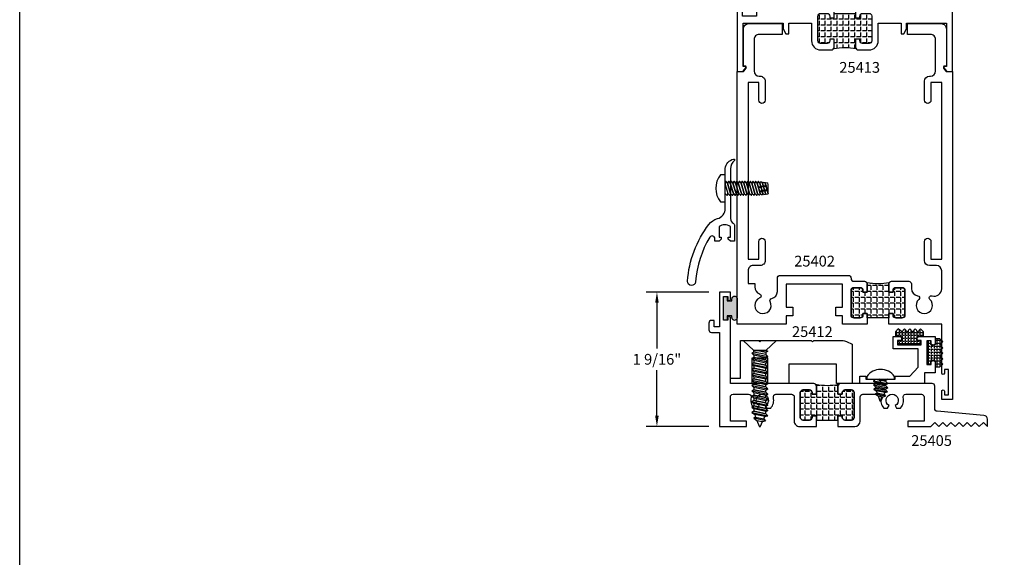
# Model space of a CAD drawing. Units: inches. Extents: x 60 to 1253, y -145 to 457.
# Drawn here: x 572 to 584, y -15 to -9 of the extents above; entities that cross this region are included whole.
import ezdxf

# ---------------------------------------------------------------- set-up
doc = ezdxf.new("R2010")
doc.units = ezdxf.units.IN
doc.header["$LTSCALE"] = 0.5
doc.header["$MEASUREMENT"] = 0
doc.linetypes.add('HIDDEN', pattern=[0.375, 0.25, -0.125])
for name, color, linetype in [('CONST', 91, 'Continuous'), ('FASTENER', 13, 'Continuous'), ('FASTENERS', 13, 'Continuous'), ('OBJECTS', 6, 'Continuous'), ('TEXT', 4, 'Continuous'), ('THERMAL', 243, 'Continuous'), ('VINYL', 211, 'Continuous')]:
    doc.layers.add(name, color=color, linetype=linetype)
doc.styles.add('Arial', font='ARIAL.TTF')
doc.dimstyles.new('Standard$0', dxfattribs={"dimtxt": 0.125, "dimasz": 0.125, "dimexe": 0.125, "dimexo": 0.125, "dimgap": 0.0625, "dimtad": 0, "dimdec": 3, "dimzin": 4, "dimdsep": 46, "dimlunit": 3, "dimtxsty": 'Arial', "dimcen": 0, "dimadec": 1, "dimazin": 2, "dimtfac": 1, "dimtdec": 3, "dimtofl": 0, "dimtmove": 0, "dimatfit": 3, "dimfxl": 0, "dimfrac": 2, "dimtolj": 1, "dimtzin": 0, "dimlwd": -1, "dimlwe": -1, "dimarcsym": 0})

# ---------------------------------------------------------------- blocks, each defined once
blk = doc.blocks.new('TR-6418E')
at = {"layer": 'VINYL'}
h = blk.add_hatch(color=256, dxfattribs=at)
edge = h.paths.add_edge_path()
edge.add_line((-0.1079866219837129, 0.1580000198085116), (0.1079866219837129, 0.1580000198085116))
edge.add_arc((0.1097849943492797, 0.1275000099042529), 0.03055298262568017, -93.37442464604078, 93.37442464604078, ccw=False)
edge.add_line((0.1079866219837129, 0.0969999999999942), (0.08650000000000091, 0.0969999999999942))
edge.add_line((0.08650000000000091, 0.0969999999999942), (0.08650000000000091, 0.04000080299992703))
edge.add_line((0.08650000000000091, 0.04000080299992703), (0.1375000000000028, 0.04000080299992703))
edge.add_line((0.1375000000000028, 0.04000080299992703), (0.1375000000000028, 0))
edge.add_line((0.1375000000000028, 0), (-0.1375000000000028, 0))
edge.add_line((-0.1375000000000028, 0), (-0.1375000000000028, 0.04000080299992703))
edge.add_line((-0.1375000000000028, 0.04000080299992703), (-0.08650000000000091, 0.04000080299992703))
edge.add_line((-0.08650000000000091, 0.04000080299992703), (-0.08650000000000091, 0.0969999999999942))
edge.add_line((-0.08650000000000091, 0.0969999999999942), (-0.1079865941881053, 0.0969999999999942))
edge.add_arc((-0.1097849932964855, 0.1275000090847907), 0.0305529833817533, 86.62557741528627, 273.3744748001395, ccw=False)
blk.add_lwpolyline([(-0.1079866219837129, 0.1580000198085116), (0.1079866219837129, 0.1580000198085116, -1.060699819206607), (0.1079866219837129, 0.0969999999999942), (0.08650000000000091, 0.0969999999999942), (0.08650000000000091, 0.04000080299992703), (0.1375000000000028, 0.04000080299992703), (0.1375000000000028, 0), (-0.1375000000000028, 0), (-0.1375000000000028, 0.04000080299992703), (-0.08650000000000091, 0.04000080299992703), (-0.08650000000000091, 0.0969999999999942), (-0.1079865941881053, 0.0969999999999942, -1.060700265143499)], format="xyb", close=True, dxfattribs=at)
blk = doc.blocks.new('T25413')
at = {"layer": 'THERMAL'}
h = blk.add_hatch(dxfattribs=at)
h.set_pattern_fill('ANGLE', color=256, scale=0.25, angle=90, style=0)
h.set_pattern_definition([(90, (-368.0904778603207, -3.901019793850081), (-0.06875, 4.209584341264422e-18), [0.05, -0.01875]), (180, (-368.0904778603207, -3.901019793850081), (-8.419168682528844e-18, -0.06875), [0.05, -0.01875])])
h.paths.add_polyline_path([(-1.374999944798049, -0.9999999844795865), (-1.424999944798117, -0.9999999844795867), (-1.424999944798117, -0.9809999844795811, 0.4142135623732291), (-1.455999944798066, -0.9499999844796321), (-1.531499944798099, -0.9499999844795184, 0.4142135623739007), (-1.562499944798049, -0.9809999844795811), (-1.562499944798049, -1.269018848715064, 0.4142135623736655), (-1.531499944798043, -1.300018848715013), (-1.455999944798066, -1.300018848715013, 0.4142135623713832), (-1.42499994479806, -1.269018848715064), (-1.42499994479806, -1.250018848715058), (-1.374999944798049, -1.250018848715058), (-1.374999944798049, -1.344018848714995, -0.1622776601692226), (-1.38119994479814, -1.362618848715046, -0.1032481765900823), (-1.11879994479807, -1.362618848715053, -0.1622776601683418), (-1.124999944798105, -1.344018848714995), (-1.124999944798049, -1.250018848715058), (-1.074999944798037, -1.250018848715058), (-1.074999944798037, -1.269018848715064, 0.4142135623731622), (-1.043999944798088, -1.300018848715013), (-0.9684999447980545, -1.300018848715041, 0.4142135623733635), (-0.9374999447979917, -1.269018848715064), (-0.9374999447981054, -0.9809999844795811, 0.4142135623730951), (-0.9684999447980545, -0.9499999844796321), (-1.043999944798088, -0.94999998447949, 0.4142135623733637), (-1.074999944798151, -0.9809999844795811), (-1.074999944798094, -0.9999999844795868), (-1.124999944798049, -0.9999999844795866), (-1.124999944798162, -0.9499999844789501), (-1.374999944798049, -0.9499999844789501)])
for points in [[(-0.06269775931258437, -1.624999984479587), (3.522370661812602e-08, -1.624999984479587), (0, 0), (-0.125, 0), (-0.1249999878070867, -0.5624999809942892), (-0.2249999820253947, -0.5624999798426416), (-0.2250000011136422, -0.124999979989866), (-0.2627752864989361, -0.006952222499990057, 0.326151833193607), (-0.272299527900941, 2.001024768105708e-08), (-0.2950000038827625, 2.001024768105708e-08, 0.4142087152222022), (-0.3050000725959308, -0.00999998038537342), (-0.3050000479692017, -0.6324999812426313, 0.4142135507857713), (-0.2950000479692108, -0.6424999808471057), (-0.124999986073135, -0.6424999808471057), (-0.1249999810333975, -0.8749999844795866), (-0.1249999810333975, -0.8749999844795866), (-0.1249999810333975, -0.8749999844795866), (-1.12499994479839, -0.8749999844795866), (-1.124999944798049, -0.9999999844795866), (-1.074999944798094, -0.9999999844795866), (-1.074999944798151, -0.9809999844795811, -0.4142135623733638), (-1.043999944798088, -0.94999998447949), (-0.9684999447980545, -0.9499999844796321, -0.414213562373095), (-0.9374999447981054, -0.9809999844795811), (-0.9374999447979917, -1.269018848715064, -0.4142135623733635), (-0.9684999447980545, -1.300018848715041), (-1.043999944798088, -1.300018848715013, -0.4142135623731621), (-1.074999944798037, -1.269018848715064), (-1.074999944798037, -1.250018848715058), (-1.124999944798049, -1.250018848715058), (-1.124999944798105, -1.344018848714995, 0.4142135623733637), (-1.093999944798043, -1.375018848715087), (-0.9684999447981113, -1.375018848715058, 0.4142135623731637), (-0.8624999447980031, -1.269018848715064), (-0.8624999447980599, -1.062499984479587), (-0.5975439999550645, -1.062499984479473), (-0.5975439999550076, -1.187499984479473), (-0.5662939999550076, -1.187499984479473), (-0.5350439999550645, -1.12949998447948), (-0.5350439999550645, -1.062499984479473), (-0.06721421484007806, -1.062499984479587), (-0.06721423481837974, -1.567499984479582), (-0.09074403991138524, -1.567499984479582, 0.6175694572146381), (-0.0987521016668893, -1.583489220400787), (-0.07070582106808843, -1.620989220400816, 0.2364229499268216)], [(-1.374999944798049, -1.344018848714995), (-1.374999944798049, -1.250018848715058), (-1.42499994479806, -1.250018848715058), (-1.42499994479806, -1.269018848715064, -0.4142135623713833), (-1.455999944798066, -1.300018848715013), (-1.531499944798043, -1.300018848715013, -0.4142135623736655), (-1.562499944798049, -1.269018848715064), (-1.562499944798049, -0.9809999844795811, -0.4142135623739007), (-1.531499944798099, -0.9499999844795184), (-1.455999944798066, -0.9499999844796321, -0.4142135623732293), (-1.424999944798117, -0.9809999844795811), (-1.424999944798117, -0.9999999844795866), (-1.374999944798049, -0.9999999844795866), (-1.374999944797992, -0.8749999844795866), (-2.194999967165757, -0.8749999844795866), (-2.194999949354838, -0.6349083437751233, 0.4142135739639569), (-2.204999949354828, -0.6249083433795093), (-2.22770042533665, -0.6249083433796159, 0.3261518331952317), (-2.237224666738655, -0.6318605858897355), (-2.274999952123949, -0.7499083433796159), (-2.274999971212139, -0.9824999833854235), (-2.437999960387003, -0.9824999852626206), (-2.437999960387003, -0.8271421369829568), (-2.377928892575142, -0.767071069171152, 0.6681786379265894), (-2.384999960387006, -0.7500000013593517), (-2.499999960386958, -0.7500000013592398), (-2.499999924819804, -1.624999984479587), (-2.437302170239889, -1.624999984479587, 0.2364229499268214), (-2.429294108484385, -1.620989220400805), (-2.401247827885584, -1.583489220400793, 0.6175694572146135), (-2.409255889641088, -1.567499984479573), (-2.432785694734093, -1.567499984479582), (-2.432785674755735, -1.062499984479473), (-1.964955889641089, -1.062499984479473), (-1.964955889641089, -1.12949998447948), (-1.933705889641089, -1.187499984479473), (-1.902455889641089, -1.187499984479473), (-1.902455889641089, -1.062499984479473), (-1.637499944798094, -1.062499984479473), (-1.637499944798094, -1.269018848715064, 0.414213562373095), (-1.531499944798099, -1.375018848715058), (-1.405999944798054, -1.375018848714944, 0.414213562373095)]]:
    blk.add_lwpolyline(points, format="xyb", close=True)
blk.add_lwpolyline([(-1.124999944798105, -1.344018848714995, 0.1622776601683411), (-1.11879994479807, -1.362618848715053, 0.1032481765900823), (-1.381199944798141, -1.362618848715046, 0.1622776601692232), (-1.374999944798049, -1.344018848714995), (-1.374999944798049, -1.250018848715058), (-1.42499994479806, -1.250018848715058), (-1.42499994479806, -1.269018848715064, -0.4142135623713833), (-1.455999944798066, -1.300018848715013), (-1.531499944798043, -1.300018848715013, -0.4142135623736655), (-1.562499944798049, -1.269018848715064), (-1.562499944798049, -0.9809999844795811, -0.4142135623739007), (-1.531499944798099, -0.9499999844795184), (-1.455999944798066, -0.9499999844796321, -0.4142135623732293), (-1.424999944798117, -0.9809999844795811), (-1.424999944798117, -0.9999999844795866), (-1.374999944798049, -0.9999999844795866), (-1.374999944798049, -0.94999998447895), (-1.124999944798162, -0.94999998447895), (-1.124999944798049, -0.9999999844795866), (-1.074999944798094, -0.9999999844795866), (-1.074999944798151, -0.9809999844795811, -0.4142135623733638), (-1.043999944798088, -0.94999998447949), (-0.9684999447980545, -0.9499999844796321, -0.414213562373095), (-0.9374999447981054, -0.9809999844795811), (-0.9374999447979917, -1.269018848715064, -0.4142135623733635), (-0.9684999447980545, -1.300018848715041), (-1.043999944798088, -1.300018848715013, -0.4142135623731621), (-1.074999944798037, -1.269018848715064), (-1.074999944798037, -1.250018848715058), (-1.124999944798049, -1.250018848715058)], format="xyb", close=True, dxfattribs=at)
blk = doc.blocks.new('08pphabs02')
at = {"layer": 'FASTENERS'}
for p, q in [((-0.0830000000000588, -0.0001539090686879518), (-0.08224892374485648, 1.332267629550188e-15)), ((-0.08261109707649439, 1.332267629550188e-15), (-0.0830000000000588, -0.0001539090686879518)), ((-0.08224892374485293, 1.332267629550188e-15), (-0.08300000000005703, -0.0001539090686879518)), ((-0.06100000000005856, -0.01434500991323695), (0.009003648376536333, 1.332267629550188e-15)), ((-0.08300000000005703, -0.0001539090686879518), (-0.06100000000005856, -0.01434500991323695)), ((-0.06100000000005856, -0.02666002657102773), (-0.06100000000005856, -0.01434500991323695))]:
    blk.add_line(p, q, dxfattribs=at)
blk.add_lwpolyline([(-0.1609999999999996, 0.0340000000000007, -0.503105590062111), (0.1609999999999996, 0.0340000000000007), (0.1609999999999996, 0), (-0.1609999999999996, 0)], format="xyb", close=True, dxfattribs=at)
for points in [[(-0.06100000000007277, -0.02666002657110145), (0.06099999999992711, -0.001660026571100204), (0.08299999999992558, -0.01613751562613963), (-0.08300000000007124, -0.05015390906876238), (-0.06100000000007277, -0.02666002657110145), (-0.08300000000007124, -0.05015390906876238), (-0.06100000000007277, -0.06426805537895408), (0.06099999999992889, -0.03827979714828711), (0.08299999999992558, -0.01613751562613963), (0.06099999999992889, -0.03827979714828711), (0.06099999999992711, -0.05158307203674362), (-0.06100000000007277, -0.07658307203674486), (-0.06100000000006922, -0.06426805537895586)], [(-0.06100000000007455, -0.07658307203674486), (0.06099999999992711, -0.05158307203674362), (0.08299999999992558, -0.06606056109178304), (-0.08300000000007302, -0.1000769545344058), (-0.06100000000007455, -0.07658307203674486), (-0.08300000000007124, -0.1000769545344058), (-0.06100000000007455, -0.1141911008445975), (0.06099999999992889, -0.08820284261393052), (0.08299999999992558, -0.06606056109178304), (0.06099999999992889, -0.08820284261393052), (0.06099999999992534, -0.101506117502387), (-0.06100000000007455, -0.1265061175023883), (-0.061000000000071, -0.1141911008445993)]]:
    blk.add_lwpolyline(points, dxfattribs=at)
blk.add_lwpolyline([(0.02875222545118028, -0.1919154551696964), (-0.02730504483986707, -0.2038566913666653), (-0.05707452163888682, -0.1947449291590604), (-0.03966451447889163, -0.1756439772061849), (-0.04884033231522267, -0.1546985213439287), (-0.07867993543894336, -0.1454266831774707), (-0.06100000000007455, -0.1265061175023883), (0.06099999999992534, -0.101506117502387), (0.07994457424105583, -0.112921660702062), (0.05042822377898837, -0.1335524814262055), (0.07994457424105583, -0.112921660702062), (-0.07867993543894336, -0.1454266831774707), (-0.04884033231522267, -0.1546985213439278), (0.05042822377898837, -0.1335524814262072), (0.04092915328101832, -0.1591288813537428), (-0.03966451447889163, -0.1756439772061831), (-0.05707452163888682, -0.1947449291590604), (0.05833916044100462, -0.1710945844705583), (0.04092915328101299, -0.1591288813537517), (0.05833916044100462, -0.1710945844705583), (0.02875222545118028, -0.1919154551696964), (0.007740351090575359, -0.2484902644616938, -0.3135008619572506), (0.001695634861627937, -0.2526934087024566), (-0.001695634861812678, -0.2526934087024539, -0.2978405439344446), (-0.007601893505405855, -0.2488326808625616), (-0.02730504483986707, -0.2038566913666653)], format="xyb", dxfattribs=at)
blk = doc.blocks.new('vinyl')
h = blk.add_hatch()
h.set_pattern_fill('ANGLE', color=256, scale=0.125, style=0)
h.set_pattern_definition([(0, (-28.95536437621618, -7.390689616405204), (0, 0.034375), [0.025, -0.009375]), (90, (-28.95536437621618, -7.390689616405204), (-0.034375, 2.104792170632211e-18), [0.025, -0.009375])])
h.paths.add_polyline_path([(0.2049999999999983, -0.1723200786178456), (0.183284128205802, -0.152100005800258), (0.2050000000000018, -0.131879932982673), (0.2050000000000018, -0.1094694809507075), (0.183284128205802, -0.08924940813312787), (0.2050000000000018, -0.06902933531554023), (0.2050000000000018, -0.0466188832835801), (0.183284128205802, -0.02639881046600046), (0.1281216944202193, -0.02639881046600046), (0.128121694419459, -0.0903858949727594, -0.5189789631832105), (0.07800000000003138, -0.09389175888641343), (0.07800000000003493, -0.05126285443941736), (0.04698821860898406, -0.05126285443941825), (0.04698821860898761, -0.3262628544394168), (0.07800000000003138, -0.3262628544394186), (0.07800000000003138, -0.2836339499924163, -0.5189789631832223), (0.1281216944202193, -0.2871398139056245), (0.1281216944202157, -0.3511268984128355), (0.1832841282058055, -0.3511268984128337), (0.2049999999999983, -0.3309068255952541), (0.2050000000000018, -0.3047612982246308), (0.1832841282057984, -0.2778012011345172), (0.2050000000000018, -0.2575811283169331), (0.2050000000000018, -0.2351706762849748), (0.1832841282057984, -0.2149506034673871), (0.2050000000000018, -0.1947305306498039)])
blk.add_lwpolyline([(0.2170341431894585, -0.1206747069666942), (0.183284128205802, -0.1521000058002588), (0.2170341431894585, -0.1835253046338234), (0.183284128205802, -0.214950603467388), (0.2170341431894585, -0.2463759023009526), (0.183284128205802, -0.2778012011345172), (0.2170341431894585, -0.31970159957927), (0.183284128205802, -0.3511268984128346), (0.1281216944202157, -0.3511268984128346), (0.1281216944202193, -0.2871398139056218, 0.5189789631832135), (0.07800000000003138, -0.2836339499924208), (0.07800000000003138, -0.3262628544394177), (0.04698821860898761, -0.3262628544394177), (0.04698821860898761, -0.05126285443941736), (0.07800000000003138, -0.05126285443941736), (0.07800000000003138, -0.09389175888641432, 0.5189789631832137), (0.128121694419459, -0.09038589497275762), (0.1281216944202157, -0.02639881046600046), (0.183284128205802, -0.02639881046600046), (0.2170341431894585, -0.05782410929956505), (0.183284128205802, -0.08924940813312965)], format="xyb", close=True)
blk = doc.blocks.new('08PPHFS04')
at = {"layer": 'FASTENER'}
for p, q in [((-0.05877412003029361, 1.747654584928529e-17), (-0.07999999999999999, -0.01897703084332148)), ((0.04344002429729919, 8.096004637200621e-19), (-0.0002339946441216323, 1.389211537421204e-17)), ((-0.07999999999999999, -0.01897703084332148), (-0.07999999999999999, -0.0248423269420759)), ((-0.07999999999999999, -0.0248423269420759), (-0.05877412003029361, -0.03124999999999998)), ((0.04344002429729914, -1.39355490820828e-17), (-0.05877412003029361, -0.03124999999999998)), ((-0.07703063735977082, -0.3913222675784269), (-0.07575000000000005, -0.4011253178256126)), ((-0.07575000000000005, -0.4011253178256126), (-0.05877412003029367, -0.40625)), ((-0.0733751847349084, -0.4193041045007445), (-0.07150000000000006, -0.4336583087091492)), ((-0.07150000000000006, -0.4336583087091492), (-0.05877412003029367, -0.4375)), ((-0.06971973211004598, -0.447285941423062), (-0.06725000000000005, -0.466191299592686)), ((-0.05877412003029367, -0.40625), (0.05853180194322782, -0.370385980535886)), ((-0.05877412003029367, -0.4375), (0.05853180194322782, -0.401635980535886)), ((0.05853180194322782, -0.370385980535886), (0.07999999999999996, -0.3558944244841848)), ((0.05853180194322782, -0.401635980535886), (0.07999999999999996, -0.3871444244841848)), ((0.07207459738996153, -0.4397577111165631), (0.06951964585204884, -0.456718918541631)), ((0.07644769046722258, -0.41072665605665), (0.0747598229260244, -0.4219316715129079)), ((0.07999999999999996, -0.3558944244841848), (0.07999999999999996, -0.3529617764348574)), ((0.07999999999999996, -0.3871444244841848), (0.07999999999999996, -0.3842117764348574)), ((-0.06606427948518355, -0.4752677783453795), (-0.06300000000000004, -0.4987242904762227)), ((0.06770150431270047, -0.4687887661764762), (0.06427946877807326, -0.4915061655703541))]:
    blk.add_line(p, q, dxfattribs=at)
at = {"layer": 'FASTENER', "linetype": 'HIDDEN', "ltscale": 0.05}
for p, q in [((-0.03858351659219793, -0.4000771130518072), (-0.01914670510505678, -0.5)), ((-0.02896792720503167, -0.3971373323558411), (-0.008959275122145414, -0.5)), ((0.009494430343633342, -0.385378209571977), (0.03179044480950008, -0.5)), ((0.01911001973079957, -0.3824384288760109), (0.04197787479241145, -0.5))]:
    blk.add_line(p, q, dxfattribs=at)
at = {"layer": 'FASTENER'}
blk.add_lwpolyline([(-0.157, 0.05500000000000002), (-0.157, 4.447416285073558e-17), (0.157, -4.447416285073558e-17), (0.157, 0.05499999999999997, 0.3503184713375798)], format="xyb", close=True, dxfattribs=at)
for points in [[(0.06762510399518157, -2.235530309927639e-17), (0.04344002429729915, -1.39355490820828e-17), (-0.05877412003029361, -0.03124999999999998), (-0.07999999999999999, -0.05022703084332148), (-0.07999999999999999, -0.05609232694207589), (-0.05877412003029361, -0.06249999999999998), (0.05853180194322788, -0.026635980535886), (0.08000000000000002, -0.01214442448418481), (0.08000000000000002, -0.00921177643485734), (0.08000000000000002, -0.006279128385529872)], [(0.07999999999999996, -0.03752912838552991), (0.05853180194322782, -0.02663598053588601), (-0.0587741200302937, -0.0625), (-0.08000000000000007, -0.08147703084332147), (-0.08000000000000007, -0.08734232694207589), (-0.0587741200302937, -0.09375), (0.05853180194322782, -0.05788598053588601), (0.07999999999999996, -0.04339442448418485), (0.07999999999999996, -0.04046177643485738)], [(0.07999999999999996, -0.06877912838552991), (0.05853180194322782, -0.05788598053588601), (-0.0587741200302937, -0.09375), (-0.08000000000000007, -0.1127270308433215), (-0.08000000000000007, -0.1185923269420759), (-0.0587741200302937, -0.125), (0.05853180194322782, -0.089135980535886), (0.07999999999999996, -0.07464442448418485), (0.07999999999999996, -0.07171177643485738)], [(0.07999999999999996, -0.1000291283855299), (0.05853180194322782, -0.089135980535886), (-0.0587741200302937, -0.125), (-0.08000000000000007, -0.1439770308433215), (-0.08000000000000007, -0.1498423269420759), (-0.0587741200302937, -0.15625), (0.05853180194322782, -0.120385980535886), (0.07999999999999996, -0.1058944244841848), (0.07999999999999996, -0.1029617764348574)], [(0.07999999999999996, -0.1312791283855299), (0.05853180194322782, -0.120385980535886), (-0.0587741200302937, -0.15625), (-0.08000000000000007, -0.1752270308433215), (-0.08000000000000007, -0.1810923269420759), (-0.0587741200302937, -0.1875), (0.05853180194322782, -0.151635980535886), (0.07999999999999996, -0.1371444244841848), (0.07999999999999996, -0.1342117764348574)], [(0.07999999999999996, -0.1625291283855299), (0.05853180194322782, -0.151635980535886), (-0.0587741200302937, -0.1875), (-0.08000000000000007, -0.2064770308433215), (-0.08000000000000007, -0.2123423269420759), (-0.0587741200302937, -0.21875), (0.05853180194322782, -0.182885980535886), (0.07999999999999996, -0.1683944244841848), (0.07999999999999996, -0.1654617764348574)], [(0.07999999999999996, -0.1937791283855299), (0.05853180194322782, -0.182885980535886), (-0.0587741200302937, -0.21875), (-0.08000000000000007, -0.2377270308433215), (-0.08000000000000007, -0.2435923269420759), (-0.0587741200302937, -0.25), (0.05853180194322782, -0.214135980535886), (0.07999999999999996, -0.1996444244841848), (0.07999999999999996, -0.1967117764348574)], [(0.07999999999999996, -0.2250291283855299), (0.05853180194322782, -0.214135980535886), (-0.0587741200302937, -0.25), (-0.08000000000000007, -0.2689770308433215), (-0.08000000000000007, -0.2748423269420759), (-0.0587741200302937, -0.28125), (0.05853180194322782, -0.245385980535886), (0.07999999999999996, -0.2308944244841848), (0.07999999999999996, -0.2279617764348574)], [(0.07999999999999996, -0.2562791283855299), (0.05853180194322782, -0.245385980535886), (-0.0587741200302937, -0.28125), (-0.08000000000000007, -0.3002270308433215), (-0.08000000000000007, -0.3060923269420759), (-0.0587741200302937, -0.3125), (0.05853180194322782, -0.276635980535886), (0.07999999999999996, -0.2621444244841848), (0.07999999999999996, -0.2592117764348574)], [(0.07999999999999996, -0.2875291283855299), (0.05853180194322782, -0.276635980535886), (-0.0587741200302937, -0.3125), (-0.08000000000000007, -0.3314770308433215), (-0.08000000000000007, -0.3373423269420759), (-0.0587741200302937, -0.34375), (0.05853180194322782, -0.307885980535886), (0.07999999999999996, -0.2933944244841848), (0.07999999999999996, -0.2904617764348574)], [(0.07999999999999996, -0.3187791283855299), (0.05853180194322782, -0.307885980535886), (-0.0587741200302937, -0.34375), (-0.08000000000000007, -0.3627270308433215), (-0.08000000000000007, -0.3685923269420759), (-0.0587741200302937, -0.375), (0.05853180194322782, -0.339135980535886), (0.07999999999999996, -0.3246444244841848), (0.07999999999999996, -0.3217117764348574)]]:
    blk.add_lwpolyline(points, close=True, dxfattribs=at)
for points in [[(0.07999999999999996, -0.3529617764349071), (0.07999999999999996, -0.3500291283855299), (0.05853180194322783, -0.339135980535886), (-0.05877412003029367, -0.375), (-0.07703063735977078, -0.3913222675784269)], [(0.07999999999999996, -0.3842117764349071), (0.07999999999999996, -0.3812791283855299), (0.05853180194322782, -0.370385980535886), (-0.05877412003029367, -0.40625), (-0.07337518473490841, -0.4193041045007445)], [(0.07644769046722256, -0.41072665605665), (0.05853180194322782, -0.401635980535886), (-0.05877412003029367, -0.4375), (-0.06971973211004596, -0.447285941423062)], [(-0.06725000000000003, -0.466191299592686), (-0.05877412003029368, -0.46875), (0.05853180194322782, -0.432885980535886), (0.07475982292602436, -0.421931671512908)], [(0.07207459738996153, -0.4397577111165631), (0.05853180194322782, -0.432885980535886), (-0.05877412003029368, -0.46875), (-0.06606427948518354, -0.4752677783453795)], [(-0.06300000000000006, -0.4987242904762227), (-0.05877412003029368, -0.5), (0.05853180194322782, -0.464135980535886), (0.06951964585204883, -0.456718918541631)], [(0.0677015043127005, -0.4687887661764762), (0.05853180194322782, -0.464135980535886), (-0.05877412003029368, -0.5), (-0.0002339946441217629, -0.5), (0.04344002429729913, -0.5), (0.05853180194322782, -0.495385980535886), (0.06427946877807329, -0.4915061655703541)]]:
    blk.add_lwpolyline(points, dxfattribs=at)
blk = doc.blocks.new('T25402')
at = {"layer": 'THERMAL'}
h = blk.add_hatch(dxfattribs=at)
h.set_pattern_fill('ANGLE', color=256, scale=0.25, angle=90, style=0)
h.set_pattern_definition([(90, (-296.1975745572555, -14.52261801689006), (-0.06875, 4.209584341264422e-18), [0.05, -0.01875]), (180, (-296.1975745572555, -14.52261801689006), (-8.419168682528844e-18, -0.06875), [0.05, -0.01875])])
h.paths.add_polyline_path([(1.510354103189627, -0.1250000000000427), (1.460354103189616, -0.1250000000000426), (1.460354103189673, -0.1060000000000372, 0.4142135623730804), (1.429354103189668, -0.07500000000003304), (1.353854103189633, -0.07500000000003126, 0.4142135623731119), (1.322854103189627, -0.1060000000000354), (1.322854103189627, -0.3940188642354858, 0.4142135623731894), (1.353854103189639, -0.4250188642354846), (1.429354103189667, -0.4250188642354562, 0.4142135623730279), (1.460354103189616, -0.3940188642355), (1.460354103189616, -0.3750188642354733), (1.510354103189627, -0.3750188642354732), (1.510354103189627, -0.4690188642354673, -0.1625091843858057), (1.504137310284705, -0.4876412337431422, -0.1032616766551593), (1.766570896094549, -0.4876412337433624, -0.1625091843867972), (1.760354103189627, -0.4690188642356759), (1.760354103189627, -0.3750188642354733), (1.810354103189639, -0.3750188642354733), (1.810354103189582, -0.3940188642354787, 0.4142135623727425), (1.841354103189564, -0.4250188642354562), (1.916854103189621, -0.4250188642354953, 0.414213562373095), (1.947854103189627, -0.3940188642354894), (1.947854103189627, -0.1060000000000301, 0.4142135623730447), (1.916854103189623, -0.07500000000003126), (1.841354103189644, -0.07500000000003126, 0.4142135623733636), (1.810354103189638, -0.1060000000000088), (1.810354103189638, -0.1250000000000426), (1.760354103189626, -0.1250000000000426), (1.7603541031894, -0.07500000000003304), (1.510354103189627, -0.07500000000003304)])
for points in [[(2.406000022390742, 0.7774999999998968), (2.406000022390742, 0.8194999999999482), (2.453325476858822, 0.8194999999999482), (2.453325476858822, 0.5244999999999607), (2.406000022390856, 0.5244999999999607), (2.406000022390799, 0.56649999999998, 0.9999999999999999), (2.375000022390793, 0.5664999999999694), (2.375000022391021, -5.684341886080801e-14), (1.760354103189172, -2.842170943040401e-14), (1.760354103189627, -0.1250000000000426), (1.810354103189638, -0.1250000000000426), (1.810354103189638, -0.1060000000000372, -0.4142135623736321), (1.841354103189644, -0.07500000000003126), (1.916854103189621, -0.07500000000003126, -0.4142135623730615), (1.947854103189627, -0.1060000000000301), (1.947854103189627, -0.3940188642354858, -0.4142135623731286), (1.916854103189621, -0.4250188642354846), (1.841354103189644, -0.4250188642354562, -0.4142135623734977), (1.810354103189638, -0.3940188642354787), (1.810354103189638, -0.3750188642354733), (1.760354103189627, -0.3750188642354733), (1.760354103189627, -0.4690188642354673, 0.414213562373095), (1.791354103189633, -0.5000188642354733), (1.991854103189667, -0.5000188642354733, 0.4142135623734306), (2.022854103189616, -0.4690188642354638), (2.022854103189616, -0.4161753929760756, -0.3723998088324437), (2.09515787866718, -0.3325601903667206, 0.6293861466799765), (2.108586180021689, -0.289525722087788, -2.541358663093334), (2.23806473373935, -0.2895257220877809, 0.8090820529422639), (2.263183266942121, -0.331479589159752, -0.514267327378248), (2.3750000260668, -0.4114423583188298), (2.375000042369152, -0.6229596404080944, -0.4142135623733724), (2.315000042369149, -0.6829596404080966), (2.235000042369165, -0.6829596404080966, 0.414213562373095), (2.175000042369163, -0.7429596404080989), (2.17500004236922, -0.9614290395073475, 0.9999999999999999), (2.250000042369152, -0.9614290395073475), (2.250000042369152, -0.7579596404081137), (2.375000042369209, -0.7579596404081137), (2.375000042369152, -2.807959640408114), (2.250000042369209, -2.807959640408086), (2.250000042369152, -2.604490241308923, 0.9999999999999999), (2.175000042369106, -2.604490241308923), (2.175000042369106, -2.822959640408129, 0.4142135623728868), (2.235000042369165, -2.882959640408117), (2.244285772326975, -2.882959640408117, -0.414213562373095), (2.304285772326978, -2.94295964040812), (2.304285772327034, -3.308000000000078, -0.4142135623733724), (2.244285772327032, -3.36800000000008), (1.977455987212124, -3.368000000000098), (1.977455987212124, -3.493000000000066), (2.369285772327032, -3.493000000000066, 0.4142135623733724), (2.429285772327034, -3.433000000000064), (2.42928575234879, -3.000000000000028), (2.409255947255701, -3.000000000000014, -0.6148579511241675), (2.397173604088209, -2.976110850232857), (2.422582923910113, -2.941573900155277, -0.2384990262525829), (2.430637819355127, -2.937500000000053), (2.50000002239085, -2.937500000000057), (2.50000002239085, 0.8749999999999432), (2.37500002239085, 0.8749999999999432), (2.37500002239085, 0.7774999999998933, 1.000000000000115)], [(0.2500000223908501, -0.9614290395076033, 0.9999999999999999), (0.3250000223908955, -0.9614290395076033), (0.3250000223908955, -0.7429596404080847, 0.4142135623733031), (0.2650000223908933, -0.6829596404080966), (0.1850000223909092, -0.6829596404080966, -0.414213562373095), (0.1250000223909069, -0.6229596404080944), (0.125000003301011, -0.4754999999999825), (0.2033254568805205, -0.4754999999999825), (0.2033254568805205, -0.4338001650588943, -0.3183507861367505), (0.2598074517544546, -0.3540803971917406, 0.6852101159331643), (0.2612696335744431, -0.307474944750771, -2.541358663093325), (0.3829396750529668, -0.2631906712506726, 0.492396049946718), (0.3999320377266713, -0.2989938888734169, -0.3532355429954001), (0.4666041031895247, -0.3815917989567765), (0.4666041031895247, -0.5370311681612208, 0.4142135623735984), (0.4976041031895306, -0.5680311681612196), (1.291604103189513, -0.5680311681612054, 0.4142135623735479), (1.322604103189519, -0.5370311681612119), (1.322604103189519, -0.5310188642354845, -0.4142135623735985), (1.353604103189525, -0.5000188642354857), (1.479354103189621, -0.5000188642354733, 0.4142135623725581), (1.510354103189627, -0.4690188642354673), (1.510354103189627, -0.3750188642354733), (1.460354103189616, -0.3750188642354733), (1.460354103189616, -0.3940188642354787, -0.4142135623732293), (1.429354103189667, -0.4250188642354562), (1.353854103189633, -0.4250188642354846, -0.4142135623731286), (1.322854103189627, -0.3940188642354858), (1.322854103189627, -0.1060000000000318, -0.4142135623730783), (1.353854103189633, -0.07500000000003126), (1.429354103189667, -0.07500000000003304, -0.414213562373095), (1.460354103189673, -0.1060000000000372), (1.460354103189616, -0.1250000000000426), (1.510354103189627, -0.1250000000000426), (1.510354103190025, -1.4210854715202e-14), (1.222604103189553, 0), (1.222604103189497, -0.1000000000000156), (1.144604103189522, -0.1000000000000085), (1.144604103189522, -0.2000000000000099), (1.222604103189497, -0.2000000000000171), (1.222604103189497, -0.4680000000000089), (0.5666041031895475, -0.4680000000000035), (0.5666041031895475, -0.2000000000000099), (0.644604103189522, -0.2000000000000099), (0.644604103189522, -0.1000000000000085), (0.5666041031895475, -0.1000000000000085), (0.5666041031895475, 0), (0, 0), (2.239096374978544e-08, -2.937500000000057), (0.06936222542663018, -2.937499999999986, -0.2384990262523318), (0.07741712087170072, -2.941573900155273), (0.1028264406935477, -2.976110850232857, -0.6148579511220885), (0.09074409752605561, -3.000000000000014), (0.0707440975260738, -3.000000000000028), (0.07074409752624433, -3.433000000000121, 0.4142135623728176), (0.1307440975263034, -3.493000000000094), (0.5225440975262927, -3.493000000000096), (0.5225440975262927, -3.368000000000084), (0.2557142924330265, -3.368000000000066, -0.4142135623731298), (0.1957142924330242, -3.308000000000064), (0.195714292433081, -2.942959640408105, -0.4142135623733031), (0.2557142924330833, -2.882959640408117), (0.2650000223908933, -2.882959640408131, 0.4142135623730256), (0.3250000223908955, -2.822959640408129), (0.3250000223908955, -2.604490241309179, 0.9999999999999999), (0.2500000223908501, -2.604490241309179), (0.2500000223908501, -2.8079596404081), (0.1250000223909637, -2.8079596404081), (0.1250000223909069, -0.7579596404080995), (0.2500000223909069, -0.7579596404080995)]]:
    blk.add_lwpolyline(points, format="xyb", close=True)
blk.add_lwpolyline([(1.810354103189582, -0.3940188642354787, 0.4142135623734977), (1.841354103189644, -0.4250188642354562), (1.916854103189621, -0.4250188642354953, 0.4142135623731286), (1.947854103189627, -0.3940188642354858), (1.947854103189627, -0.1060000000000301, 0.4142135623730615), (1.916854103189621, -0.07500000000003126), (1.841354103189644, -0.07500000000003126, 0.4142135623736321), (1.810354103189638, -0.1060000000000372), (1.810354103189638, -0.1250000000000426), (1.760354103189627, -0.1250000000000426), (1.7603541031894, -0.07500000000003304), (1.510354103189627, -0.07500000000003304), (1.510354103189627, -0.1250000000000426), (1.460354103189616, -0.1250000000000426), (1.460354103189673, -0.1060000000000372, 0.414213562373095), (1.429354103189667, -0.07500000000003304), (1.353854103189633, -0.07500000000003126, 0.4142135623730783), (1.322854103189627, -0.1060000000000318), (1.322854103189627, -0.3940188642354858, 0.4142135623731286), (1.353854103189633, -0.4250188642354846), (1.429354103189667, -0.4250188642354562, 0.4142135623732293), (1.460354103189616, -0.3940188642354787), (1.460354103189616, -0.3750188642354733), (1.510354103189627, -0.3750188642354733), (1.510354103189627, -0.4690188642354673, -0.1625091843858058), (1.504137310284705, -0.4876412337431422, -0.1032616766551593), (1.766570896094549, -0.4876412337433624, -0.1625091843885235), (1.760354103189627, -0.4690188642354673), (1.760354103189627, -0.3750188642354733), (1.810354103189638, -0.3750188642354733)], format="xyb", close=True, dxfattribs=at)
blk = doc.blocks.new('T25405')
at = {"layer": 'THERMAL'}
h = blk.add_hatch(dxfattribs=at)
h.set_pattern_fill('ANGLE', color=256, scale=0.25, angle=90, style=0)
h.set_pattern_definition([(90, (-302.0564786670953, -11.45425016612239), (-0.06875, 4.209584341264422e-18), [0.05, -0.01875]), (180, (-302.0564786670953, -11.45425016612239), (-8.419168682528844e-18, -0.06875), [0.05, -0.01875])])
h.paths.add_polyline_path([(-1.124999999999943, 0.3749999999998987), (-1.125, 0.4689999999999159, -0.1627409693952476), (-1.118766376298595, 0.4876447473845129, -0.1032752072934036), (-1.3812336236997, 0.4876447473939169, -0.1627409693981777), (-1.374999999999943, 0.4689999999999159), (-1.374999999999943, 0.3749999999999201), (-1.424999999999955, 0.3749999999999236), (-1.424999999999955, 0.3939999999999131, 0.4142135623730615), (-1.45599999999996, 0.4249999999999119), (-1.531999999999982, 0.4249999999999119, 0.4142135623730615), (-1.562999999999988, 0.3939999999999131), (-1.562999999999988, 0.1060000000000088, 0.4142135623730951), (-1.531999999999982, 0.07500000000000817), (-1.45599999999996, 0.07500000000000817, 0.4142135623731956), (-1.424999999999955, 0.106000000000007), (-1.424999999999955, 0.1250000000000124), (-1.374999999999943, 0.1250000000000124), (-1.374999999999943, 0.106000000000007, 0.4142135623730951), (-1.343999999999937, 0.07500000000000107), (-1.155999999999949, 0.07500000000000817, 0.4142135623730615), (-1.124999999999943, 0.106000000000007), (-1.124999999999943, 0.125000000000016), (-1.074999999999989, 0.1250000000000071), (-1.074999999999989, 0.1059999999999999, 0.414213562373028), (-1.043999999999983, 0.07500000000000107), (-0.9679999999999609, 0.07500000000000107, 0.4142135623731286), (-0.936999999999955, 0.1060000000000052), (-0.936999999999955, 0.3939999999999131, 0.4142135623730615), (-0.9679999999999609, 0.4249999999999119), (-1.043999999999983, 0.4249999999999119, 0.4142135623730615), (-1.074999999999989, 0.3939999999999131), (-1.074999999999989, 0.3749999999999218)])
for points in [[(-0.8359736948454497, 0.374999999999817, 0.414213562373095), (-0.8669736948453988, 0.3439999999998165), (-0.8669736948453988, 0.06200000000000117, -0.414213562373095), (-0.9289736948454106, 0), (-1.124999999999943, 3.552713678800501e-15), (-1.124999999999943, 0.1250000000000124), (-1.074999999999989, 0.1250000000000053), (-1.074999999999989, 0.1059999999999999, 0.414213562373028), (-1.043999999999983, 0.07500000000000107), (-0.9679999999999609, 0.07500000000000107, 0.4142135623731286), (-0.936999999999955, 0.1060000000000052), (-0.936999999999955, 0.3939999999999131, 0.4142135623730615), (-0.9679999999999609, 0.4249999999999119), (-1.043999999999983, 0.4249999999999119, 0.4142135623730615), (-1.074999999999989, 0.3939999999999131), (-1.074999999999989, 0.3749999999999218), (-1.124999999999943, 0.3749999999999218), (-1.125, 0.4689999999999159, -0.414213562373095), (-1.093999999999994, 0.4999999999999218), (-0.125, 0.4999999999999218), (-0.1250000000001137, 1.268237145560541, -0.9999999999995416), (-0.09400000000005093, 1.268237145560541), (-0.09400000000005093, 1.23623714556053), (-0.04700000000008231, 1.23623714556053), (-0.04700000000008231, 1.511237145560536), (-0.09400000000005093, 1.511237145560536), (-0.09400000000005093, 1.479237145560525, -1.000000000003266), (-0.125, 1.479237145560527), (-0.125, 1.562499999999986), (5.684341886080801e-14, 1.562499999999993), (5.684341886080801e-14, 1.156572093504501), (0.06250000000005684, 1.156572093504501), (0.06250000000005684, 1.232596593744283), (0.09400000000005093, 1.232596593744285, -0.414213562373095), (0.1250000000000568, 1.201596593744284), (0.1250000000000568, 1.125072093504501, -0.414213562373095), (0.09400000000005093, 1.094072093504501), (5.684341886080801e-14, 1.094072093504501), (0, 0), (-0.3125000000000568, 7.105427357601002e-15), (-0.3124999999999432, 0.06249999999993783), (-0.125, 0.06249999999996625), (-0.125, 0.3439999999998165, 0.414213562373095), (-0.1560000000000059, 0.374999999999817), (-0.336939684605511, 0.3749999999998153, 0.4883645912300967), (-0.3670034775769295, 0.3364390243901063, -0.2525869429097188), (-0.3980634079399579, 0.2139999999999063), (-0.4440253231968541, 0.2139999999999205), (-0.4604868474233399, 0.2425121963301748, 3.732050807569746), (-0.5314868474239347, 0.2425121963312176), (-0.547948371650989, 0.2139999999999205), (-0.5939102869055546, 0.2139999999998423, -0.2525869429097328), (-0.6249702172684692, 0.3364390243901187, 0.4883645912293557), (-0.6550340102398877, 0.3749999999998224)], [(-2.593999999999767, 0.04700000000001125), (-2.640999999999735, 7.105427357601002e-15), (-2.687999999999761, 0.04700000000001125), (-2.734999999999729, 7.105427357601002e-15), (-2.781999999999755, 0.04700000000001125), (-2.82899999999978, 7.105427357601002e-15), (-2.875999999999749, 0.04700000000001125), (-2.922999999999774, 7.105427357601002e-15), (-2.969999999999743, 0.04700000000001125), (-3.016999999999769, 7.105427357601002e-15), (-3.063999999999737, 0.04700000000001125), (-3.110999999999763, 7.105427357601002e-15), (-3.110999999999763, 0.0849899384586088, -0.3888787318528171), (-3.069922008423418, 0.1298186998727378), (-2.528298171974711, 0.1772046454574081, 0.3888787318531229), (-2.499999999999943, 0.2080866810982691), (-2.500000000000057, 0.4689999999999053, -0.4142135623732628), (-2.469000000000051, 0.4999999999999218), (-1.405999999999949, 0.4999999999999147, -0.4142135623730615), (-1.374999999999943, 0.4689999999999159), (-1.374999999999943, 0.3749999999999218), (-1.424999999999955, 0.3749999999999218), (-1.424999999999955, 0.3939999999999131, 0.4142135623730615), (-1.45599999999996, 0.4249999999999119), (-1.531999999999982, 0.4249999999999119, 0.4142135623730615), (-1.562999999999988, 0.3939999999999131), (-1.562999999999988, 0.1060000000000088, 0.414213562373095), (-1.531999999999982, 0.07500000000000817), (-1.45599999999996, 0.07500000000000817, 0.4142135623731955), (-1.424999999999955, 0.106000000000007), (-1.424999999999955, 0.1250000000000124), (-1.374999999999943, 0.1250000000000124), (-1.374999999999943, 7.105427357601002e-15), (-1.571026305154476, 8.881784197001252e-15, -0.4142135623731034), (-1.633026305154488, 0.06200000000001005), (-1.633026305154431, 0.3439999999998165, 0.414213562373095), (-1.664026305154437, 0.374999999999817), (-1.844965989758805, 0.3749999999998153, 0.4883645912300967), (-1.875029782730223, 0.3364390243901063, -0.2525869429097061), (-1.906089713093252, 0.2139999999999223), (-1.952051628350148, 0.2139999999999205), (-1.968513152576577, 0.2425121963301748, 3.732050807566968), (-2.039513152577229, 0.2425121963312229), (-2.055974676804283, 0.2139999999999205), (-2.101936592058848, 0.2139999999998423, -0.252586942909731), (-2.132996522421763, 0.3364390243901134, 0.4883645912300965), (-2.163060315393182, 0.374999999999817), (-2.343999999999994, 0.3749999999998153, 0.4142135623731957), (-2.375, 0.3439999999998022), (-2.374999999999829, 0.06249999999996625), (-2.187499999999943, 0.06249999999996625), (-2.187499999999943, 7.105427357601002e-15), (-2.452999999999747, 7.105427357601002e-15), (-2.499999999999773, 0.04700000000001125), (-2.546999999999741, 7.105427357601002e-15)]]:
    blk.add_lwpolyline(points, format="xyb", close=True)
blk.add_lwpolyline([(-1.125, 0.4689999999999159), (-1.124999999999943, 0.3749999999999218), (-1.074999999999989, 0.3749999999999218), (-1.074999999999989, 0.3939999999999131, -0.4142135623730447), (-1.043999999999983, 0.4249999999999119), (-0.9679999999999609, 0.4249999999999119, -0.4142135623730447), (-0.936999999999955, 0.3939999999999131), (-0.936999999999955, 0.1060000000000052, -0.414213562373095), (-0.9679999999999609, 0.07500000000000107), (-1.043999999999983, 0.07500000000000107, -0.414213562373028), (-1.074999999999989, 0.1059999999999999), (-1.074999999999989, 0.1250000000000053), (-1.124999999999943, 0.1250000000000124), (-1.124999999999943, 0.07500000000000995), (-1.375, 0.07499999999999751), (-1.374999999999943, 0.1250000000000124), (-1.424999999999955, 0.1250000000000124), (-1.424999999999955, 0.106000000000007, -0.4142135623736489), (-1.45599999999996, 0.07500000000000817), (-1.531999999999982, 0.07500000000000817, -0.4142135623735984), (-1.562999999999988, 0.1060000000000088), (-1.562999999999988, 0.3939999999999131, -0.4142135623735818), (-1.531999999999982, 0.4249999999999119), (-1.45599999999996, 0.4249999999999119, -0.4142135623735818), (-1.424999999999955, 0.3939999999999131), (-1.424999999999955, 0.3749999999999218), (-1.374999999999943, 0.3749999999999218), (-1.374999999999943, 0.4689999999999159, 0.1627409693980187), (-1.3812336236997, 0.4876447473939116, 0.1032752072934036), (-1.118766376298595, 0.4876447473845129)], format="xyb", dxfattribs=at)
blk.add_arc((-1.094000000000051, 0.468999999999907), 0.03099999999994914, 143.0266517580522, 179.9999999999836, dxfattribs=at)
blk = doc.blocks.new('10pfhabs08')
at = {"layer": 'FASTENERS'}
blk.add_lwpolyline([(0.0705000000000009, -0.1159999999999997), (0.1925000000000008, 0), (-0.1924999999999999, 0), (-0.07003630250034742, -0.1159999999999997)], close=True, dxfattribs=at)
for points in [[(-0.07050000000000001, -0.1155019545374101), (-0.09449999999999736, -0.1249999999999991), (-0.07050000000000001, -0.1387812647789755), (-0.07050000000000001, -0.1635962814367646), (0.0705000000000009, -0.134702838813813), (0.0705000000000009, -0.1159999999999988), (-0.05057999999999829, -0.1159999999999988), (-0.09449999999999648, -0.125), (-0.07050000000000001, -0.1387812647789755), (0.04067257212139985, -0.1159999999999988)], [(0.0945000000000018, -0.1487704918032779), (-0.09450000000000003, -0.1875), (-0.0705000000000009, -0.1635962814367655), (0.0705000000000009, -0.1347028388138138), (0.0945000000000018, -0.1487704918032779), (0.0705000000000009, -0.1712456548566443), (0.0705000000000009, -0.1972028388138147), (-0.0705000000000009, -0.2260962814367664), (-0.0705000000000009, -0.2012812647789763), (-0.09450000000000003, -0.1875), (-0.0705000000000009, -0.2012812647789755), (0.0705000000000009, -0.1712456548566452)], [(0.09450000000000003, -0.2112704918032788), (-0.09450000000000092, -0.2500000000000009), (-0.07050000000000178, -0.2260962814367664), (0.07049999999999912, -0.1972028388138147), (0.09450000000000003, -0.2112704918032788), (0.07049999999999912, -0.2337456548566452), (0.07049999999999912, -0.2597028388138156), (-0.07050000000000178, -0.2885962814367673), (-0.07050000000000178, -0.2637812647789772), (-0.09450000000000092, -0.2500000000000009), (-0.07050000000000178, -0.2637812647789763), (0.07049999999999912, -0.2337456548566461)], [(0.0945000000000018, -0.2737704918032797), (-0.09450000000000003, -0.3125000000000018), (-0.0705000000000009, -0.2885962814367673), (0.0705000000000009, -0.2597028388138156), (0.0945000000000018, -0.2737704918032797), (0.0705000000000009, -0.2962456548566461), (0.0705000000000009, -0.3222028388138165), (-0.0705000000000009, -0.3510962814367682), (-0.0705000000000009, -0.3262812647789781), (-0.09450000000000003, -0.3125000000000018), (-0.0705000000000009, -0.3262812647789772), (0.0705000000000009, -0.296245654856647)], [(0.09450000000000003, -0.3362704918032806), (-0.09450000000000092, -0.3750000000000027), (-0.07050000000000178, -0.3510962814367682), (0.07049999999999912, -0.3222028388138165), (0.09450000000000003, -0.3362704918032806), (0.07049999999999912, -0.358745654856647), (0.07049999999999912, -0.3847028388138174), (-0.07050000000000178, -0.4135962814367691), (-0.07050000000000178, -0.388781264778979), (-0.09450000000000092, -0.3750000000000027), (-0.07050000000000178, -0.3887812647789781), (0.07049999999999912, -0.3587456548566479)], [(0.09450000000000003, -0.3987704918032815), (-0.09450000000000092, -0.4375000000000036), (-0.07050000000000178, -0.4135962814367691), (0.07049999999999912, -0.3847028388138174), (0.09450000000000003, -0.3987704918032815), (0.07049999999999912, -0.4212456548566479), (0.07049999999999912, -0.4472028388138183), (-0.07050000000000178, -0.47609628143677), (-0.07050000000000178, -0.4512812647789799), (-0.09450000000000092, -0.4375000000000036), (-0.07050000000000178, -0.451281264778979), (0.07049999999999912, -0.4212456548566488)], [(0.09450000000000536, -0.4612704918032797), (-0.09449999999999648, -0.5000000000000018), (-0.07049999999999734, -0.4760962814367673), (0.07050000000000445, -0.4472028388138156), (0.09450000000000536, -0.4612704918032797), (0.07050000000000445, -0.4837456548566461), (0.07050000000000445, -0.5097028388138165), (-0.07049999999999734, -0.5385962814367682), (-0.07049999999999734, -0.5137812647789781), (-0.09449999999999648, -0.5000000000000018), (-0.07049999999999734, -0.5137812647789772), (0.07050000000000445, -0.483745654856647)], [(0.09450000000000536, -0.5237704918032806), (-0.09449999999999559, -0.5625000000000027), (-0.07049999999999645, -0.5385962814367682), (0.07050000000000445, -0.5097028388138165), (0.09450000000000536, -0.5237704918032806), (0.07050000000000445, -0.546245654856647), (0.07050000000000445, -0.5722028388138174), (-0.07049999999999645, -0.6010962814367691), (-0.07049999999999645, -0.576281264778979), (-0.09449999999999559, -0.5625000000000027), (-0.07049999999999645, -0.5762812647789781), (0.07050000000000445, -0.5462456548566479)], [(0.09450000000000713, -0.5862704918032815), (-0.0944999999999947, -0.6250000000000036), (-0.07049999999999557, -0.6010962814367691), (0.07050000000000622, -0.5722028388138174), (0.09450000000000713, -0.5862704918032815), (0.07050000000000622, -0.6087456548566479), (0.07050000000000622, -0.6347028388138183), (-0.07049999999999557, -0.66359628143677), (-0.07049999999999557, -0.6387812647789799), (-0.0944999999999947, -0.6250000000000036), (-0.07049999999999557, -0.638781264778979), (0.07050000000000622, -0.6087456548566488)], [(0.09450000000000536, -0.6487704918032824), (-0.09449999999999559, -0.6875000000000044), (-0.07049999999999645, -0.66359628143677), (0.07050000000000445, -0.6347028388138183), (0.09450000000000536, -0.6487704918032824), (0.07050000000000445, -0.6712456548566488), (0.07050000000000445, -0.6972028388138192), (-0.07049999999999645, -0.7260962814367709), (-0.07049999999999645, -0.7012812647789808), (-0.09449999999999559, -0.6875000000000044), (-0.07049999999999645, -0.7012812647789799), (0.07050000000000445, -0.6712456548566497)], [(0.09450000000000358, -0.7112704918032833), (-0.09449999999999736, -0.7500000000000053), (-0.07049999999999823, -0.7260962814367709), (0.07050000000000267, -0.6972028388138192), (0.09450000000000358, -0.7112704918032833), (0.07050000000000267, -0.7337456548566497), (0.07050000000000267, -0.7597028388138201), (-0.07049999999999823, -0.7885962814367717), (-0.07049999999999823, -0.7637812647789817), (-0.09449999999999736, -0.7500000000000053), (-0.07049999999999823, -0.7637812647789808), (0.07050000000000267, -0.7337456548566506)], [(0.09450000000000358, -0.7737704918032842), (-0.09449999999999736, -0.8125000000000062), (-0.07049999999999823, -0.7885962814367717), (0.07050000000000267, -0.7597028388138201), (0.09450000000000358, -0.7737704918032842), (0.07050000000000267, -0.7962456548566506), (0.07050000000000267, -0.822202838813821), (-0.07049999999999823, -0.8510962814367726), (-0.07049999999999823, -0.8262812647789826), (-0.09449999999999736, -0.8125000000000062), (-0.07049999999999823, -0.8262812647789817), (0.07050000000000267, -0.7962456548566514)]]:
    blk.add_lwpolyline(points, dxfattribs=at)
blk.add_lwpolyline([(0.03380626155352751, -0.9285385613959134), (-0.03210469704852592, -0.9425788155957591), (-0.06710702132721025, -0.9318653973622437), (-0.04663670132721442, -0.9094069000631544), (-0.0574254348208445, -0.8847796738876621), (-0.09251021215620092, -0.873878041710757), (-0.07049999999999823, -0.8510962814367726), (0.07050000000000267, -0.822202838813821), (0.09399714784379931, -0.8356593203992828), (0.05929244418469715, -0.8599166052013327), (0.09399714784379931, -0.8356593203992828), (-0.09251021215620092, -0.873878041710757), (-0.0574254348208445, -0.8847796738876612), (0.05929244418469537, -0.8599166052013345), (0.0481236370148288, -0.8899887979438814), (-0.04663670132721442, -0.9094069000631526), (-0.06710702132721025, -0.9318653973622437), (0.06859395701481397, -0.9040578198331408), (0.04812363701482525, -0.8899887979438912), (0.06859395701481397, -0.9040578198331408), (0.03380626155352751, -0.9285385613959134), (0.009100941905550997, -0.9950580314629303, -0.3135008619572506), (0.001993691783329865, -0.9999999999999822), (-0.00199369178332276, -0.9999999999999787, -0.2978405439344446), (-0.008938146390725876, -0.9954606374604227), (-0.03210469704852592, -0.9425788155957591)], format="xyb", dxfattribs=at)
blk = doc.blocks.new('*D58')
at = {"color": 0}
for p, q in [((580.4757589850512, -12.15887664750506), (579.7478506652069, -12.15887664750506)), ((579.8728506652069, -12.28387664750506), (579.8728506652069, -12.81299499675472)), ((579.8728506652069, -13.59637664750505), (579.8728506652069, -13.0672582982554)), ((580.4757589850512, -13.72137664750506), (579.7478506652069, -13.72137664750505))]:
    blk.add_line(p, q, dxfattribs=at)
for points in [[(579.8520173318735, -12.28387664750506), (579.8936839985403, -12.28387664750506), (579.8728506652069, -12.15887664750506)], [(579.8520173318735, -13.59637664750505), (579.8936839985403, -13.59637664750505), (579.8728506652069, -13.72137664750505)]]:
    blk.add_solid(points, dxfattribs=at)
at = {"layer": 'Defpoints', "color": 0}
for p in [(580.6007589850512, -12.15887664750506), (579.8728506652069, -13.72137664750505), (580.6007589850512, -13.72137664750506)]:
    blk.add_point(p, dxfattribs=at)
at = {"color": 0, "insert": (579.8728506652069, -12.94012664750496), "char_height": 0.125, "attachment_point": 5, "style": 'Arial'}
blk.add_mtext('\\A1;1 9/16"', dxfattribs=at)

msp = doc.modelspace()

# ---------------------------------------------------------------- linework, layer by layer
at = {"layer": 'Defpoints'}
msp.add_lwpolyline([(572.4699507188856, 4.742569838420518), (592.1183882188856, 4.742569838420518), (592.1183882188856, -21.48648425419161), (572.4699507188856, -21.48648425419161)], close=True, dxfattribs=at)
at = {"layer": 'OBJECTS'}
for points in [[(580.775760542932, -10.62355722812492, -0.2227246753145693), (580.7722769839017, -10.63131266384665, 0.2185761930789611), (580.7287589572685, -10.72610553286255), (580.7287589572685, -11.30644253286255, 0.2623900581242719), (580.7590250572684, -11.35987733286255, -0.2801467528067272), (580.7757589347927, -11.38739963286255), (580.7757590572685, -11.56972863286255), (580.7257590572685, -11.56972863286255), (580.7007589572685, -11.54472863286255), (580.7007589572685, -11.51972863286255), (580.7257589572685, -11.51972863286255), (580.7257589572685, -11.39772763286255, 0.2942917830274086), (580.5957589572685, -11.39772763286255), (580.5957589572685, -11.51972863286255), (580.6207590572685, -11.51972863286255), (580.6207590572685, -11.54472863286255), (580.5957590572685, -11.56972863286255), (580.5457589572685, -11.56972863286255), (580.5457589572685, -11.53772863286255, 0.7553751784441332), (580.4883930889475, -11.52142355245354, 0.1227806850314347), (580.3225985572685, -12.03986633286255, -0.9997477418084649), (580.2289403572685, -12.03159363286255, -0.1474297107243673), (580.4765910563386, -11.37304483215204, -0.1628991245567762), (580.5753922582103, -11.30611783623375, 0.3364948234310731), (580.6667589572685, -11.18572763286255), (580.6667589572685, -10.72272863286255, -0.3194971588207242), (580.7637001564009, -10.61439802899955, -0.5018743264107531), (580.7757589978374, -10.62372863286255)], [(580.8446799850514, -13.15837664750514), (580.8446799850514, -12.72137664750515), (581.0529835129777, -12.72137664750516), (581.0679835129777, -12.73637664750516), (581.0829835129776, -12.72137664750516), (581.6661009850513, -12.72137664750516), (581.6811009850513, -12.73637664750516), (581.6961009850513, -12.72137664750516), (582.0231356919662, -12.72137664750516, -0.1095178116831635), (582.0759629746838, -12.73308817412557), (582.1417159850514, -12.76374930640678), (582.1417159850514, -13.22137664750515), (581.9581009850513, -13.22137664750515), (581.9581009850513, -12.99637664750515), (581.4041009850514, -12.99637664750515), (581.4041009850514, -13.22137664750516), (581.1609839850514, -13.22137664750515), (581.1609839850514, -12.92737664750515), (580.9747589850513, -12.92737664750516), (580.9747589850513, -13.22137664750516), (580.7257589850514, -13.22137664750513), (580.7257589850514, -13.15837664750513)]]:
    msp.add_lwpolyline(points, format="xyb", close=True, dxfattribs=at)
msp.add_lwpolyline([(583.1049676388648, -13.09637664750511), (582.9799676388648, -13.09637664750511), (582.9799676388648, -13.22137664750511), (582.2299676441927, -13.22137664750511), (582.2299676441927, -13.13637664750502), (582.2999118609013, -13.13637664750502), (582.2999118609013, -13.17260231466405), (582.4435900296814, -13.17260231466405), (582.4705900296815, -13.19960231466405), (582.4975900296814, -13.17260231466405), (582.6412681984617, -13.17260231466405), (582.6412681984617, -13.13637664750506), (582.8122899499765, -13.13637664750509), (582.9060091544901, -13.03353449990143), (582.9060091544901, -12.82037664750503), (582.6167768493784, -12.82037664750503), (582.6167768493784, -12.67637664750503), (582.6920397038178, -12.67637664750503, -0.9999999999999999), (582.6920397038178, -12.72337664750503), (582.6680397038178, -12.72337664750503), (582.6680397038178, -12.77338842889607), (582.9430397038179, -12.77338842889607), (582.9430397038179, -12.72337664750503), (582.9190397038179, -12.72337664750503, -1), (582.9190397038179, -12.67637664750503), (583.0717768493759, -12.67637664217723), (583.1049676388649, -12.67637664537979), (583.1049676388649, -12.7516394998192, -0.9999999999999999), (583.0579676388649, -12.7516394998192), (583.0579676388649, -12.7276394998192), (583.0079558574738, -12.7276394998192), (583.0079558574738, -13.0026394998192), (583.0579676388649, -13.0026394998192), (583.0579676388649, -12.97863949981919, -0.9999999999999997), (583.1049676388649, -12.9786394998192), (583.1049676441926, -13.09637664750517)], format="xyb", dxfattribs=at)

# ---------------------------------------------------------------- block references
at = {"rotation": 270}
msp.add_blockref('TR-6418E', (580.6477589850516, -12.34763950194452), dxfattribs=at)
at = {"layer": 'CONST', "xscale": -1}
msp.add_blockref('10pfhabs08', (581.0678714850515, -12.72137664750515), dxfattribs=at)
at = {"layer": 'FASTENERS', "rotation": 90}
msp.add_blockref('08PPHFS04', (580.6667589572685, -10.95422813286255), dxfattribs=at)
at = {"layer": 'FASTENERS', "xscale": -1}
msp.add_blockref('08pphabs02', (582.4711928295933, -13.17260231466405), dxfattribs=at)
at = {"layer": 'OBJECTS'}
msp.add_blockref('T25413', (583.3057590730482, -7.971376663025469), dxfattribs=at)
at = {"layer": 'OBJECTS', "xscale": -1, "rotation": 180}
msp.add_blockref('T25402', (580.8057589850515, -12.53387664750511), dxfattribs=at)
at = {"layer": 'OBJECTS', "xscale": -1}
msp.add_blockref('T25405', (580.6007589850514, -13.72137664750506), dxfattribs=at)
at = {"layer": 'VINYL', "xscale": -1}
for p, rotation in [((582.994302557598, -12.80384723007813), 270), ((582.9774970562918, -13.05390235359926), 180)]:
    msp.add_blockref('vinyl', p, dxfattribs=dict(at, rotation=rotation))

# ---------------------------------------------------------------- texts
at = {"layer": 'TEXT', "style": 'Arial'}
for s, p in [('25413', (581.9916197367855, -9.611431261706459)), ('25402', (581.4677648425434, -11.8622640625471)), ('25412', (581.4417670596549, -12.68122482128673)), ('25405', (582.8267984273315, -13.9467066338388))]:
    msp.add_text(s, height=0.125, dxfattribs=at).set_placement(p)

# ---------------------------------------------------------------- dimensions: what is measured, and where the dimension line sits
dim = msp.add_linear_dim(base=(579.8728506652069, -13.72137664750505), p1=(580.6007589850512, -12.15887664750506), p2=(580.6007589850512, -13.72137664750506), angle=90, dimstyle='Standard$0', override={"dimtih": 1, "dimdec": 4, "dimlunit": 5, "dimpost": '"'})
dim.commit()
dim.dimension.update_dxf_attribs({"geometry": '*D58', "text_midpoint": (579.8728506652069, -12.94012664750496)})

doc.saveas('drawing.dxf')
